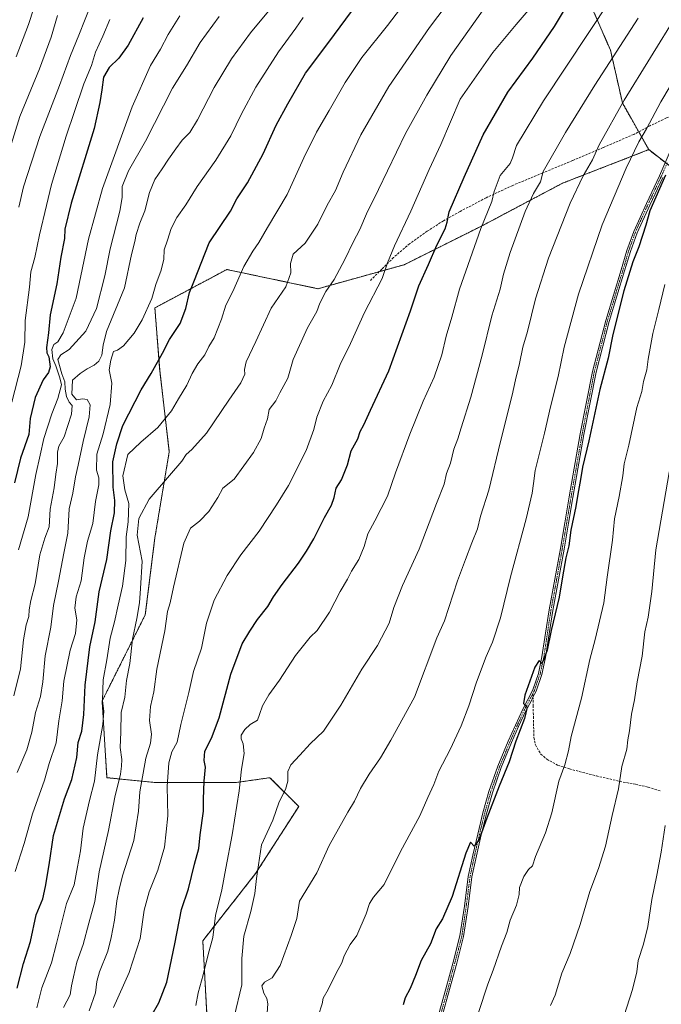
# Model space of a CAD drawing. Units: metres. Extents: x 641133 to 644583, y 4750702 to 4753086.
# Drawn here: x 641616 to 641897, y 4751770 to 4752201 of the extents above; entities that cross this region are included whole.
import ezdxf

# ---------------------------------------------------------------- set-up
doc = ezdxf.new("R2010")
doc.units = ezdxf.units.M
doc.header["$MEASUREMENT"] = 0
for name, pattern in [('TRAZO_Y_PUNTO', [1, 0.5, -0.25, 0, -0.25]), ('TRAZOS', [0.75, 0.5, -0.25]), ('TRAZOSX2', [1.5, 1, -0.5])]:
    doc.linetypes.add(name, pattern=pattern)
for name, color, linetype, lineweight in [('Arbolado forestal', 92, 'TRAZOS', 0), ('Arbolado forestal CxS', 92, 'Continuous', 0), ('Camino', 19, 'Continuous', 0), ('Camino Cxs', 19, 'Continuous', 0), ('Camino eje', 39, 'TRAZO_Y_PUNTO', 13), ('Curva de nivel maestra', 36, 'Continuous', 30), ('Curva de nivel normal', 36, 'Continuous', 0), ('Senda', 19, 'TRAZOSX2', 0)]:
    doc.layers.add(name, color=color, linetype=linetype, lineweight=lineweight)

# ---------------------------------------------------------------- blocks, each defined once
blk = doc.blocks.new('*U150')
at = {"layer": 'Arbolado forestal CxS', "color": 92, "linetype": 'Continuous', "lineweight": 0}
blk.add_polyline3d([(641864.58, 4752211.99, 1126.48), (641875.08, 4752187.84, 1133.85), (641880.33, 4752164.74, 1139.89), (641891.88, 4752144.26, 1146.64), (641854.07, 4752129.56, 1137.84), (641818.37, 4752110.66, 1129.8), (641784.77, 4752093.86, 1121.84), (641746.97, 4752083.36, 1114), (641707.06, 4752091.76, 1103.3), (641704.44, 4752090.36, 1102.79), (641675.56, 4752074.96, 1095.75), (641677.66, 4752047.66, 1100.83), (641681.86, 4752011.96, 1108.08), (641675.56, 4751974.16, 1112.31), (641671.36, 4751940.55, 1111.23), (641652.46, 4751902.75, 1104.97), (641654.55, 4751869.15, 1107.19), (641675.56, 4751867.05, 1117.53), (641711.26, 4751867.05, 1129.44), (641723.1, 4751868.74, 1132.93), (641725.9, 4751869.14, 1133.55), (641725.96, 4751869.15, 1133.56), (641738.56, 4751856.55, 1136.59), (641719.66, 4751827.15, 1134.4), (641696.56, 4751797.75, 1128.58), (641698.65, 4751759.94, 1132.04)], dxfattribs=at)
blk = doc.blocks.new('*U156')
at = {"layer": 'Curva de nivel normal', "color": 36, "linetype": 'Continuous', "lineweight": 0}
blk.add_polyline3d([(641613.72, 4751904.94, 1085), (641616.78, 4751916.88, 1085), (641618.04, 4751929.61, 1085), (641619.12, 4751936.06, 1085), (641620.32, 4751939.72, 1085), (641620.53, 4751942.66, 1085), (641621.28, 4751946.75, 1085), (641623.13, 4751954.09, 1085), (641625.13, 4751966.75, 1085), (641627.32, 4751974.08, 1085), (641629.21, 4751979.08, 1085), (641629.68, 4751986.85, 1085), (641631.38, 4751996.16, 1085), (641632.2, 4752002.18, 1085), (641632.92, 4752006.74, 1085), (641632.88, 4752011.74, 1085), (641633.52, 4752014.41, 1085), (641635.77, 4752018.41, 1085), (641639.04, 4752028.41, 1085), (641639.32, 4752032.23, 1085), (641638.08, 4752033.62, 1085), (641636.82, 4752036.09, 1085), (641636.29, 4752039.33, 1085), (641636.17, 4752042.5, 1085), (641634.82, 4752046.1, 1085), (641633, 4752052.41, 1085), (641634.39, 4752054.41, 1085), (641638.05, 4752056.76, 1085), (641645.32, 4752064.72, 1085), (641650.05, 4752074.67, 1085), (641653.7, 4752088.92, 1085), (641655.96, 4752100.78, 1085), (641660.18, 4752117.38, 1085), (641661.26, 4752123.26, 1085), (641661.22, 4752128.12, 1085), (641663.98, 4752134.99, 1085), (641671.38, 4752147.97, 1085), (641683.28, 4752171.18, 1085), (641689.47, 4752180.93, 1085), (641695.45, 4752191.26, 1085), (641703.74, 4752202.57, 1085)], dxfattribs=at)
blk = doc.blocks.new('*U158')
at = {"layer": 'Curva de nivel normal', "color": 36, "linetype": 'Continuous', "lineweight": 0}
blk.add_polyline3d([(641788.33, 4752213.08, 1105), (641777.4, 4752198.63, 1105), (641766.21, 4752184.64, 1105), (641758.87, 4752173.72, 1105), (641751.94, 4752161.43, 1105), (641746.33, 4752151.96, 1105), (641740.82, 4752140.62, 1105), (641733.48, 4752124.63, 1105), (641724.93, 4752110.19, 1105), (641721.14, 4752103.54, 1105), (641718.46, 4752099.86, 1105), (641714.56, 4752093.08, 1105), (641709.65, 4752082.08, 1105), (641706.64, 4752076.13, 1105), (641704.69, 4752069.95, 1105), (641701.48, 4752061.8, 1105), (641699.13, 4752058.08, 1105), (641697.39, 4752054.41, 1105), (641694.43, 4752050.41, 1105), (641691.89, 4752046.22, 1105), (641689.55, 4752041.05, 1105), (641685.93, 4752035.11, 1105), (641682.88, 4752029.79, 1105), (641676.9, 4752022.57, 1105), (641669.47, 4752016.11, 1105), (641663.76, 4752010.69, 1105), (641661.46, 4752001.34, 1105), (641662.33, 4751995.27, 1105), (641664.2, 4751989.33, 1105), (641663.88, 4751981.26, 1105), (641662.96, 4751974.73, 1105), (641662.91, 4751964.32, 1105), (641661.44, 4751953.1, 1105), (641659.46, 4751944.67, 1105), (641657.88, 4751937.48, 1105), (641655.91, 4751930.26, 1105), (641654.48, 4751920.83, 1105), (641652.88, 4751911.95, 1105), (641652.57, 4751902.9, 1105), (641653.18, 4751898.3, 1105), (641652.71, 4751892.48, 1105), (641650.37, 4751879.14, 1105), (641649.12, 4751867.6, 1105), (641646.94, 4751859.13, 1105), (641644.15, 4751847.09, 1105), (641642.96, 4751837.09, 1105), (641641.64, 4751830.09, 1105), (641640.27, 4751822.24, 1105), (641636.84, 4751814.04, 1105), (641635.16, 4751807.06, 1105), (641632.5, 4751796.48, 1105), (641630.32, 4751788.09, 1105), (641626.05, 4751777.12, 1105), (641623.9, 4751768.3, 1105)], dxfattribs=at)
blk = doc.blocks.new('*U164')
at = {"layer": 'Curva de nivel normal', "color": 36, "linetype": 'Continuous', "lineweight": 0}
blk.add_polyline3d([(641612.97, 4752033.66, 1070), (641617.07, 4752049.52, 1070), (641618.6, 4752059.88, 1070), (641618.78, 4752069.39, 1070), (641620.68, 4752084.02, 1070), (641621.25, 4752090.77, 1070), (641622.98, 4752096.96, 1070), (641624.96, 4752106.89, 1070), (641628.08, 4752119.73, 1070), (641630.31, 4752129.02, 1070), (641636.66, 4752150.2, 1070), (641640.36, 4752160.92, 1070), (641644.5, 4752173.06, 1070), (641647.81, 4752181.16, 1070), (641649.62, 4752186.93, 1070), (641652.72, 4752193.95, 1070), (641655.79, 4752201.24, 1070)], dxfattribs=at)
blk = doc.blocks.new('*U165')
at = {"layer": 'Curva de nivel normal', "color": 36, "linetype": 'Continuous', "lineweight": 0}
blk.add_polyline3d([(641646.71, 4751766.97, 1115), (641649.54, 4751774.84, 1115), (641650.13, 4751779.94, 1115), (641651.29, 4751784.09, 1115), (641654.92, 4751793.09, 1115), (641656.36, 4751799.09, 1115), (641657.9, 4751806.69, 1115), (641658.86, 4751815.15, 1115), (641659.87, 4751820.21, 1115), (641661.41, 4751826.2, 1115), (641666.34, 4751841.62, 1115), (641668.38, 4751854.45, 1115), (641669.02, 4751863, 1115), (641671.65, 4751877.74, 1115), (641673.58, 4751884.29, 1115), (641674.07, 4751888.23, 1115), (641673.24, 4751894.15, 1115), (641673.61, 4751900.38, 1115), (641675.13, 4751906.74, 1115), (641676.47, 4751916.67, 1115), (641679.9, 4751933.46, 1115), (641681.13, 4751941.91, 1115), (641682.3, 4751945.7, 1115), (641683.7, 4751952.61, 1115), (641688.29, 4751971.91, 1115), (641691.09, 4751978.53, 1115), (641695.04, 4751981.51, 1115), (641699.24, 4751985.74, 1115), (641703.15, 4751991.87, 1115), (641705.28, 4751995.92, 1115), (641710.26, 4751999.99, 1115), (641718.77, 4752011.55, 1115), (641722.07, 4752017.67, 1115), (641723.36, 4752022.26, 1115), (641724.86, 4752026.41, 1115), (641725.58, 4752030.41, 1115), (641728.56, 4752034.17, 1115), (641730.35, 4752037.78, 1115), (641733.72, 4752044.17, 1115), (641736.16, 4752052.41, 1115), (641742.45, 4752066.24, 1115), (641746.52, 4752073.41, 1115), (641747.86, 4752077.08, 1115), (641750.37, 4752082.08, 1115), (641754.06, 4752087.41, 1115), (641758.81, 4752096.08, 1115), (641762.4, 4752103.78, 1115), (641765.35, 4752109.22, 1115), (641768.29, 4752116.11, 1115), (641773.54, 4752126.74, 1115), (641785.39, 4752151.41, 1115), (641794.65, 4752168.11, 1115), (641805.21, 4752185.54, 1115), (641827.28, 4752216.78, 1115)], dxfattribs=at)
blk = doc.blocks.new('*U178')
at = {"layer": 'Curva de nivel normal', "color": 36, "linetype": 'Continuous', "lineweight": 0}
blk.add_polyline3d([(641887.29, 4752201.89, 1135), (641868.18, 4752172.5, 1135), (641855.39, 4752151.85, 1135), (641845.66, 4752134.74, 1135), (641844.5, 4752130.16, 1135), (641841.42, 4752125.09, 1135), (641837.73, 4752117.16, 1135), (641831.23, 4752099.22, 1135), (641828.27, 4752089.66, 1135), (641826.8, 4752083.22, 1135), (641823.15, 4752071.41, 1135), (641818.91, 4752054.2, 1135), (641813.92, 4752035.91, 1135), (641809.66, 4752022.46, 1135), (641808.28, 4752017.6, 1135), (641806.46, 4752013.04, 1135), (641805.09, 4752006.92, 1135), (641803.28, 4752002.34, 1135), (641802.26, 4751997.8, 1135), (641798.83, 4751989.21, 1135), (641791.28, 4751969.21, 1135), (641784.05, 4751953.36, 1135), (641780.19, 4751943.69, 1135), (641778.23, 4751936.91, 1135), (641773.1, 4751927.08, 1135), (641766.19, 4751916.65, 1135), (641757, 4751900.96, 1135), (641749.45, 4751889.58, 1135), (641743.5, 4751883.95, 1135), (641739.04, 4751878.99, 1135), (641735.16, 4751874.82, 1135), (641733.82, 4751871.89, 1135), (641733.8, 4751867.65, 1135), (641732.78, 4751863.99, 1135), (641730.04, 4751858.64, 1135), (641727.17, 4751850.58, 1135), (641722.28, 4751839.74, 1135), (641720.9, 4751830.98, 1135), (641720.04, 4751824.94, 1135), (641719.27, 4751818.37, 1135), (641717.58, 4751810.48, 1135), (641714.55, 4751799.79, 1135), (641713.7, 4751789.89, 1135), (641713.7, 4751778.42, 1135), (641710.35, 4751764.42, 1135)], dxfattribs=at)
blk = doc.blocks.new('*U187')
at = {"layer": 'Curva de nivel normal', "color": 36, "linetype": 'Continuous', "lineweight": 0}
blk.add_polyline3d([(641635.59, 4751768.48, 1110), (641638.52, 4751774.02, 1110), (641639.01, 4751777.96, 1110), (641639.92, 4751781.86, 1110), (641641.43, 4751788.38, 1110), (641644.13, 4751796.08, 1110), (641646.6, 4751805.44, 1110), (641649.28, 4751814.96, 1110), (641651.12, 4751827.88, 1110), (641655.25, 4751846.01, 1110), (641657.97, 4751860.57, 1110), (641660.53, 4751870.77, 1110), (641660.94, 4751874.2, 1110), (641661.03, 4751877.18, 1110), (641660.3, 4751882.45, 1110), (641660.61, 4751889.08, 1110), (641660.83, 4751897.69, 1110), (641662.4, 4751904.47, 1110), (641663.15, 4751911.76, 1110), (641664.62, 4751919.17, 1110), (641665.78, 4751929.83, 1110), (641667.71, 4751938.93, 1110), (641668.82, 4751945.82, 1110), (641669.23, 4751952.06, 1110), (641670.01, 4751964.06, 1110), (641667.76, 4751975.4, 1110), (641668.55, 4751982.74, 1110), (641673.01, 4751991.11, 1110), (641682.03, 4752001.53, 1110), (641687.33, 4752007.86, 1110), (641689.27, 4752010.7, 1110), (641691.81, 4752012.89, 1110), (641698.14, 4752020.12, 1110), (641707.88, 4752034.55, 1110), (641713.17, 4752042.13, 1110), (641715.02, 4752045.98, 1110), (641714.77, 4752048.01, 1110), (641715.61, 4752051.34, 1110), (641719.78, 4752060.19, 1110), (641726.54, 4752074.77, 1110), (641732.94, 4752084.13, 1110), (641735.1, 4752090.29, 1110), (641734.96, 4752094.46, 1110), (641736.08, 4752098.41, 1110), (641741.44, 4752103.29, 1110), (641746.86, 4752111.6, 1110), (641751.02, 4752119.96, 1110), (641754.69, 4752126.41, 1110), (641758.06, 4752134.41, 1110), (641765.75, 4752150.74, 1110), (641778.08, 4752172, 1110), (641795.87, 4752197.75, 1110), (641810.06, 4752216.66, 1110)], dxfattribs=at)
blk = doc.blocks.new('*U189')
at = {"layer": 'Curva de nivel normal', "color": 36, "linetype": 'Continuous', "lineweight": 0}
blk.add_polyline3d([(641693.56, 4751769.34, 1130), (641694.49, 4751774.84, 1130), (641696.73, 4751782.75, 1130), (641698.9, 4751791.75, 1130), (641700.87, 4751799.09, 1130), (641702.14, 4751808.81, 1130), (641704.93, 4751819.97, 1130), (641706.59, 4751829.47, 1130), (641709.36, 4751844.08, 1130), (641712.42, 4751863.43, 1130), (641713.52, 4751872.82, 1130), (641714.66, 4751879.72, 1130), (641714.28, 4751884.05, 1130), (641713.28, 4751886.17, 1130), (641713.4, 4751887.73, 1130), (641714.9, 4751890.24, 1130), (641717.24, 4751892.4, 1130), (641720.44, 4751894.38, 1130), (641721.4, 4751896.77, 1130), (641722.7, 4751900.6, 1130), (641725.42, 4751905.46, 1130), (641730.16, 4751911.92, 1130), (641737.08, 4751922.74, 1130), (641743.62, 4751930.7, 1130), (641746.66, 4751933.64, 1130), (641751.99, 4751941.67, 1130), (641756.74, 4751950.78, 1130), (641759.88, 4751956.12, 1130), (641761.66, 4751959.6, 1130), (641764.84, 4751964.73, 1130), (641767.16, 4751970.46, 1130), (641768.77, 4751976, 1130), (641771.91, 4751981.64, 1130), (641777.41, 4751992.47, 1130), (641780.94, 4752002.67, 1130), (641787.17, 4752019.7, 1130), (641793.04, 4752034.03, 1130), (641797.94, 4752044.53, 1130), (641801.21, 4752054.34, 1130), (641803.19, 4752062.61, 1130), (641805.62, 4752070.94, 1130), (641809, 4752083.21, 1130), (641818.25, 4752109.74, 1130), (641823.11, 4752121.48, 1130), (641824.16, 4752126, 1130), (641826.76, 4752133, 1130), (641831.16, 4752138.27, 1130), (641832.21, 4752140.74, 1130), (641833.99, 4752146.08, 1130), (641845.79, 4752165.58, 1130), (641875.06, 4752210.1, 1130)], dxfattribs=at)
blk = doc.blocks.new('*U191')
at = {"layer": 'Curva de nivel normal', "color": 36, "linetype": 'Continuous', "lineweight": 0}
blk.add_polyline3d([(641614.82, 4752184.98, 1055), (641620.26, 4752199.08, 1055), (641629.61, 4752227.88, 1055)], dxfattribs=at)
blk = doc.blocks.new('*U195')
at = {"layer": 'Curva de nivel normal', "color": 36, "linetype": 'Continuous', "lineweight": 0}
blk.add_polyline3d([(641657.46, 4751768.5, 1120), (641664.26, 4751783.84, 1120), (641669.05, 4751798.75, 1120), (641670.92, 4751811.17, 1120), (641673.04, 4751819.09, 1120), (641676.89, 4751828.6, 1120), (641679.71, 4751838.66, 1120), (641680.53, 4751845.48, 1120), (641681.2, 4751852.48, 1120), (641680.98, 4751865.25, 1120), (641681.6, 4751875.62, 1120), (641682.97, 4751880.48, 1120), (641685.28, 4751884.74, 1120), (641687, 4751892.42, 1120), (641690.45, 4751906.53, 1120), (641692.44, 4751915.71, 1120), (641695.96, 4751925.9, 1120), (641698.14, 4751936.78, 1120), (641701.46, 4751946.86, 1120), (641707.18, 4751957.74, 1120), (641713.17, 4751966.74, 1120), (641721.3, 4751977.08, 1120), (641728.86, 4751988.74, 1120), (641734.03, 4751997.08, 1120), (641741.84, 4752012.41, 1120), (641745.2, 4752021.74, 1120), (641746.45, 4752027.1, 1120), (641749.31, 4752034.15, 1120), (641753.12, 4752041.1, 1120), (641756.71, 4752050.08, 1120), (641761.19, 4752059.41, 1120), (641767.38, 4752073, 1120), (641775.08, 4752087.76, 1120), (641777.42, 4752094.63, 1120), (641780.44, 4752102.07, 1120), (641787.66, 4752117.3, 1120), (641795.73, 4752135.62, 1120), (641800.83, 4752146.46, 1120), (641809.31, 4752166.41, 1120), (641823.57, 4752186.82, 1120), (641833.78, 4752199.06, 1120), (641839.08, 4752205.29, 1120)], dxfattribs=at)
blk = doc.blocks.new('*U197')
at = {"layer": 'Curva de nivel normal', "color": 36, "linetype": 'Continuous', "lineweight": 0}
blk.add_polyline3d([(641615.28, 4751871.36, 1090), (641619.42, 4751881.41, 1090), (641621.7, 4751889.04, 1090), (641623.22, 4751897.71, 1090), (641625.42, 4751904.69, 1090), (641626.55, 4751911.18, 1090), (641627.52, 4751922.57, 1090), (641629.99, 4751935.03, 1090), (641631.13, 4751944.65, 1090), (641633.36, 4751955.17, 1090), (641635.66, 4751967.55, 1090), (641637.4, 4751976.24, 1090), (641638.08, 4751986.94, 1090), (641639.56, 4751993.73, 1090), (641640.77, 4752000.91, 1090), (641642.03, 4752006.01, 1090), (641644.14, 4752016.43, 1090), (641646.74, 4752027.21, 1090), (641647.15, 4752032.42, 1090), (641645.91, 4752034.85, 1090), (641643.88, 4752035.11, 1090), (641641.22, 4752034.66, 1090), (641639.14, 4752037.1, 1090), (641639.5, 4752043.28, 1090), (641642.84, 4752046.16, 1090), (641645.84, 4752048.26, 1090), (641648.9, 4752049.9, 1090), (641651.03, 4752051.63, 1090), (641652.29, 4752054.17, 1090), (641652.86, 4752058.64, 1090), (641654.44, 4752064.63, 1090), (641662.26, 4752083.71, 1090), (641665.36, 4752098.37, 1090), (641666.77, 4752104.06, 1090), (641667.34, 4752107.05, 1090), (641668.98, 4752112.08, 1090), (641671.14, 4752117.41, 1090), (641673.26, 4752125.54, 1090), (641675.5, 4752131.2, 1090), (641678.81, 4752135.83, 1090), (641681.47, 4752140.13, 1090), (641684.81, 4752144.6, 1090), (641687.47, 4752148.48, 1090), (641690.81, 4752151.81, 1090), (641694.23, 4752157.26, 1090), (641701.46, 4752171.44, 1090), (641709.06, 4752184.1, 1090), (641717.43, 4752195.42, 1090), (641726.81, 4752206.73, 1090)], dxfattribs=at)
blk = doc.blocks.new('*U200')
at = {"layer": 'Curva de nivel normal', "color": 36, "linetype": 'Continuous', "lineweight": 0}
blk.add_polyline3d([(641616.01, 4752119.02, 1065), (641618.01, 4752127.94, 1065), (641625.23, 4752150.08, 1065), (641633.83, 4752172.41, 1065), (641638.63, 4752185.54, 1065), (641642.24, 4752194.48, 1065), (641647.84, 4752208.48, 1065)], dxfattribs=at)
blk = doc.blocks.new('*U202')
at = {"layer": 'Curva de nivel normal', "color": 36, "linetype": 'Continuous', "lineweight": 0}
blk.add_polyline3d([(641614.42, 4751828.05, 1095), (641618.35, 4751840.3, 1095), (641621.93, 4751853.34, 1095), (641627.22, 4751868.08, 1095), (641629.3, 4751875.41, 1095), (641632.4, 4751884.41, 1095), (641633.43, 4751894.1, 1095), (641634.96, 4751902.84, 1095), (641635.74, 4751911.37, 1095), (641638.39, 4751924.99, 1095), (641640.82, 4751932.35, 1095), (641641.31, 4751938.29, 1095), (641640.56, 4751943.42, 1095), (641641.16, 4751948.34, 1095), (641643.32, 4751955.35, 1095), (641644.56, 4751965.41, 1095), (641646.12, 4751972.69, 1095), (641648.4, 4751980.56, 1095), (641649.61, 4751990.17, 1095), (641651.03, 4751997.45, 1095), (641651.04, 4752000.52, 1095), (641650.01, 4752003.93, 1095), (641650.18, 4752010.85, 1095), (641652.86, 4752019.72, 1095), (641655.97, 4752032.64, 1095), (641656.66, 4752041.93, 1095), (641655.54, 4752047.81, 1095), (641656.34, 4752052, 1095), (641657.37, 4752055.84, 1095), (641659.14, 4752056.45, 1095), (641661.81, 4752058.39, 1095), (641666.54, 4752063.89, 1095), (641670.06, 4752069.71, 1095), (641674.19, 4752079.06, 1095), (641675.98, 4752085.25, 1095), (641678.25, 4752091.42, 1095), (641679.45, 4752096.31, 1095), (641679.58, 4752100.38, 1095), (641681.06, 4752104.56, 1095), (641682.74, 4752109.72, 1095), (641685.13, 4752114.54, 1095), (641689.08, 4752120.06, 1095), (641694.06, 4752128.12, 1095), (641702.19, 4752139.61, 1095), (641708.83, 4752150.32, 1095), (641713.45, 4752159.98, 1095), (641719.8, 4752171.63, 1095), (641729.69, 4752187.08, 1095), (641737.3, 4752197.41, 1095), (641740.56, 4752202.11, 1095)], dxfattribs=at)
blk = doc.blocks.new('*U203')
at = {"layer": 'Curva de nivel normal', "color": 36, "linetype": 'Continuous', "lineweight": 0}
blk.add_polyline3d([(641615.87, 4751968.96, 1080), (641620.03, 4751983.37, 1080), (641623.45, 4752002.01, 1080), (641625.29, 4752010.5, 1080), (641626.95, 4752017.68, 1080), (641630.44, 4752028.56, 1080), (641633.08, 4752035.22, 1080), (641634.64, 4752041.22, 1080), (641633.94, 4752044.38, 1080), (641632.14, 4752049.52, 1080), (641630.87, 4752052.66, 1080), (641630.37, 4752056.75, 1080), (641631.3, 4752058.93, 1080), (641633.05, 4752060.15, 1080), (641635.46, 4752063.99, 1080), (641641.02, 4752079.26, 1080), (641646.43, 4752105.02, 1080), (641652.6, 4752127.2, 1080), (641665.59, 4752163.03, 1080), (641673.65, 4752181.1, 1080), (641677.99, 4752188.35, 1080), (641681.43, 4752194.74, 1080), (641686.44, 4752202.91, 1080)], dxfattribs=at)
blk = doc.blocks.new('*U211')
at = {"layer": 'Curva de nivel maestra', "color": 36, "linetype": 'Continuous', "lineweight": 30}
blk.add_polyline3d([(641615.32, 4751776.92, 1100), (641617.98, 4751787.75, 1100), (641621.02, 4751797.42, 1100), (641623.5, 4751809.09, 1100), (641626.5, 4751816.09, 1100), (641627.65, 4751821.47, 1100), (641629.23, 4751830.97, 1100), (641631.16, 4751843.8, 1100), (641636.03, 4751859.86, 1100), (641639.18, 4751868.31, 1100), (641641.31, 4751878.03, 1100), (641641.96, 4751884.57, 1100), (641643.63, 4751889.56, 1100), (641644.5, 4751896.84, 1100), (641645.06, 4751909.65, 1100), (641647.08, 4751926.41, 1100), (641649.34, 4751937.41, 1100), (641651.21, 4751950.5, 1100), (641654.54, 4751964.78, 1100), (641656.24, 4751977.36, 1100), (641657.9, 4751985.17, 1100), (641658.04, 4751990.6, 1100), (641657.26, 4751996.46, 1100), (641657.08, 4752007.46, 1100), (641658.92, 4752015.41, 1100), (641661.55, 4752023.39, 1100), (641669.57, 4752039.03, 1100), (641673.9, 4752046.23, 1100), (641678.86, 4752055.12, 1100), (641682.02, 4752061.08, 1100), (641686.58, 4752068.08, 1100), (641689.18, 4752074.74, 1100), (641690.66, 4752081.66, 1100), (641692.69, 4752086.39, 1100), (641699.33, 4752103.41, 1100), (641708.64, 4752117.38, 1100), (641711.48, 4752122.65, 1100), (641716.12, 4752129.74, 1100), (641722.93, 4752142.36, 1100), (641728.64, 4752154.96, 1100), (641733.76, 4752164.34, 1100), (641741.49, 4752177.74, 1100), (641751.81, 4752191.33, 1100), (641764.14, 4752208.11, 1100)], dxfattribs=at)
blk = doc.blocks.new('*U213')
at = {"layer": 'Curva de nivel maestra', "color": 36, "linetype": 'Continuous', "lineweight": 30}
blk.add_polyline3d([(641673.93, 4751764.65, 1125), (641677.33, 4751770.56, 1125), (641680.75, 4751779.56, 1125), (641684.26, 4751796.42, 1125), (641687.27, 4751811.45, 1125), (641690.23, 4751820.49, 1125), (641692.94, 4751831.27, 1125), (641694.79, 4751838.09, 1125), (641695.44, 4751844.09, 1125), (641696.89, 4751854.42, 1125), (641696.89, 4751859.74, 1125), (641697.18, 4751867.7, 1125), (641697.74, 4751873.72, 1125), (641697.19, 4751876.69, 1125), (641697.48, 4751880.73, 1125), (641700.4, 4751886.41, 1125), (641703.75, 4751895.38, 1125), (641708.86, 4751914.45, 1125), (641713.76, 4751927.81, 1125), (641717.12, 4751933.36, 1125), (641720.49, 4751938.52, 1125), (641725, 4751944.08, 1125), (641727.55, 4751948.41, 1125), (641731.26, 4751953.74, 1125), (641738.48, 4751963.08, 1125), (641741.92, 4751968.41, 1125), (641745.18, 4751973.74, 1125), (641749.82, 4751983.16, 1125), (641752.84, 4751988.58, 1125), (641754.08, 4751991.86, 1125), (641754.92, 4751995.97, 1125), (641757.26, 4751999.61, 1125), (641759.96, 4752006.13, 1125), (641761.53, 4752012.35, 1125), (641764.43, 4752017.6, 1125), (641765.47, 4752020.84, 1125), (641767.08, 4752023.67, 1125), (641769.94, 4752030.2, 1125), (641777.96, 4752047.41, 1125), (641787.56, 4752073.63, 1125), (641791.16, 4752084.62, 1125), (641795.38, 4752093.96, 1125), (641799.03, 4752102.47, 1125), (641802.74, 4752109.65, 1125), (641803.57, 4752112.47, 1125), (641804.42, 4752117.02, 1125), (641811.03, 4752132.19, 1125), (641819.39, 4752150.69, 1125), (641830.18, 4752169.41, 1125), (641841.12, 4752184.34, 1125), (641850.58, 4752198.21, 1125), (641858.81, 4752211.96, 1125)], dxfattribs=at)
blk = doc.blocks.new('*U216')
at = {"layer": 'Curva de nivel maestra', "color": 36, "linetype": 'Continuous', "lineweight": 30}
blk.add_polyline3d([(641670.4, 4752202.08, 1075), (641663.79, 4752190.08, 1075), (641659.84, 4752184.37, 1075), (641655.58, 4752180.25, 1075), (641653.07, 4752176.04, 1075), (641652.3, 4752170.43, 1075), (641651.5, 4752164.88, 1075), (641648.92, 4752153.52, 1075), (641638.93, 4752120.86, 1075), (641636.06, 4752109.46, 1075), (641635.92, 4752105.39, 1075), (641634.44, 4752097.18, 1075), (641632.57, 4752085.51, 1075), (641629.66, 4752071.93, 1075), (641628.91, 4752064.04, 1075), (641628.05, 4752057.56, 1075), (641628.18, 4752055.33, 1075), (641629.14, 4752053.56, 1075), (641629.63, 4752049.12, 1075), (641628.9, 4752046.6, 1075), (641626.63, 4752043.4, 1075), (641623.1, 4752035.73, 1075), (641620.99, 4752026.55, 1075), (641620.4, 4752019.48, 1075), (641616.72, 4752009.16, 1075), (641614.08, 4751998.26, 1075)], dxfattribs=at)

msp = doc.modelspace()

# ---------------------------------------------------------------- linework, layer by layer
at = {"layer": 'Arbolado forestal', "color": 92, "linetype": 'TRAZOS', "lineweight": 0}
for points in [[(641911.84, 4752456.65, 1135.85), (641892.55, 4752446.27, 1132.25), (641870.88, 4752434.6, 1128.02), (641825.73, 4752423.05, 1120.76), (641782.68, 4752407.3, 1108.66), (641731.22, 4752394.7, 1093.77), (641707.07, 4752361.1, 1082.06), (641704.97, 4752333.8, 1077.98), (641720.72, 4752313.85, 1075.71), (641757.47, 4752318.05, 1082.17), (641793.17, 4752315.95, 1090.67), (641813.13, 4752318.05, 1095.83), (641844.63, 4752306.5, 1105.94), (641851.98, 4752288.64, 1110), (641845.68, 4752271.84, 1110.34), (641843.57, 4752228.79, 1117.31), (641864.58, 4752211.99, 1126.48), (641875.08, 4752187.84, 1133.85), (641880.33, 4752164.74, 1139.89), (641887.45, 4752152.1, 1144.23), (641891.88, 4752144.26, 1146.64)], [(641891.88, 4752144.26, 1146.64), (641854.07, 4752129.56, 1137.84), (641818.37, 4752110.66, 1129.8), (641784.77, 4752093.86, 1121.84), (641773.82, 4752090.82, 1119.32), (641746.96, 4752083.36, 1114), (641707.06, 4752091.76, 1103.3), (641704.44, 4752090.36, 1102.79), (641675.56, 4752074.96, 1095.75), (641677.66, 4752047.66, 1100.83), (641681.86, 4752011.96, 1108.08), (641675.56, 4751974.16, 1112.31), (641671.36, 4751940.55, 1111.23), (641652.45, 4751902.75, 1104.97), (641654.55, 4751869.15, 1107.19), (641675.55, 4751867.05, 1117.52), (641711.26, 4751867.05, 1129.44), (641723.1, 4751868.74, 1132.93), (641725.9, 4751869.14, 1133.54), (641725.96, 4751869.15, 1133.56), (641738.56, 4751856.55, 1136.59), (641719.66, 4751827.15, 1134.4), (641696.55, 4751797.75, 1128.58), (641698.65, 4751759.94, 1132.04)], [(642110.29, 4751997.25, 1204.44), (642087.19, 4752035.05, 1200.03), (642059.88, 4752072.85, 1193.1), (642026.28, 4752106.46, 1184), (641996.88, 4752114.86, 1177.32), (641984.82, 4752115.66, 1174.36), (641965.38, 4752116.96, 1169.87), (641940.18, 4752112.76, 1163.92), (641910.78, 4752129.56, 1154.07), (641905.95, 4752133.32, 1152.22), (641900.42, 4752137.62, 1149.81), (641899.77, 4752138.12, 1149.7), (641899.12, 4752138.62, 1149.6), (641891.88, 4752144.26, 1146.64)]]:
    msp.add_polyline3d(points, dxfattribs=at)
at = {"layer": 'Arbolado forestal CxS', "color": 92, "linetype": 'Continuous', "lineweight": 0}
for points in [[(641905.95, 4752133.31, 1152.22), (641891.88, 4752144.26, 1146.64), (641880.33, 4752164.74, 1139.89), (641875.08, 4752187.84, 1133.85), (641864.58, 4752211.99, 1126.48), (641843.58, 4752228.79, 1117.31), (641845.68, 4752271.84, 1110.34), (641851.98, 4752288.64, 1110), (641844.63, 4752306.5, 1105.94), (641813.13, 4752318.05, 1095.83), (641793.17, 4752315.95, 1090.67), (641757.47, 4752318.05, 1082.17), (641720.72, 4752313.85, 1075.71), (641704.97, 4752333.8, 1077.98), (641707.07, 4752361.1, 1082.06), (641731.22, 4752394.7, 1093.77), (641782.68, 4752407.3, 1108.66), (641825.73, 4752423.05, 1120.76), (641870.88, 4752434.6, 1128.02), (641892.55, 4752446.27, 1132.25), (641911.84, 4752456.65, 1135.85)], [(641698.65, 4751759.94, 1132.04), (641696.56, 4751797.75, 1128.58), (641719.66, 4751827.15, 1134.4), (641738.56, 4751856.55, 1136.59), (641725.96, 4751869.15, 1133.56), (641725.9, 4751869.14, 1133.55), (641723.1, 4751868.74, 1132.93), (641711.26, 4751867.05, 1129.44), (641675.56, 4751867.05, 1117.53), (641654.55, 4751869.15, 1107.19), (641652.45, 4751902.75, 1104.97), (641671.36, 4751940.55, 1111.23), (641675.56, 4751974.16, 1112.31), (641681.86, 4752011.96, 1108.08), (641677.66, 4752047.66, 1100.83), (641675.56, 4752074.96, 1095.75), (641704.44, 4752090.36, 1102.79), (641707.06, 4752091.76, 1103.3), (641746.96, 4752083.36, 1114), (641784.77, 4752093.86, 1121.84), (641818.37, 4752110.66, 1129.8), (641854.07, 4752129.56, 1137.84), (641891.88, 4752144.26, 1146.64), (641905.95, 4752133.31, 1152.22)]]:
    msp.add_polyline3d(points, dxfattribs=at)
at = {"layer": 'Camino', "color": 19, "linetype": 'Continuous', "lineweight": 0}
for points in [[(641799.97, 4751765.7, 1152.4), (641803.05, 4751776.73, 1152.19), (641806.2, 4751788.3, 1151.75), (641809.19, 4751799.92, 1151.51), (641811.13, 4751812.88, 1150.81), (641812.8, 4751825.9, 1150.46), (641814.79, 4751835.2, 1150.05), (641816.95, 4751844.47, 1149.94), (641819.25, 4751853.8, 1149.67), (641821.86, 4751863.06, 1149.75), (641825.8, 4751874.22, 1149.42), (641830.31, 4751885.15, 1149.52), (641833.44, 4751892.21, 1149.7), (641836.66, 4751899.2, 1149.8), (641838.87, 4751903.42, 1150.01), (641841.04, 4751907.68, 1150.04), (641843.52, 4751914.75, 1150.15), (641845.1, 4751922.06, 1149.74), (641846.65, 4751932.39, 1149.49), (641848.25, 4751942.7, 1149.38), (641850.73, 4751956.09, 1149.13), (641853.17, 4751969.48, 1149.34), (641855.11, 4751980.85, 1149.1), (641857.04, 4751992.23, 1149.31), (641861.87, 4752019.72, 1149.29), (641867.23, 4752047.13, 1148.89), (641873.01, 4752069.48, 1148.88), (641879.75, 4752091.6, 1148.92), (641882.29, 4752100.12, 1149.13), (641885.27, 4752108.48, 1149.1), (641890.83, 4752120.65, 1149.48), (641896.53, 4752132.74, 1149.78), (641901.87, 4752144.86, 1149.76)], [(641897.98, 4752132.08, 1150.07), (641892.27, 4752119.98, 1149.86), (641886.74, 4752107.89, 1149.54), (641883.8, 4752099.63, 1149.42), (641881.27, 4752091.14, 1149.25), (641874.54, 4752069.05, 1149.12), (641868.78, 4752046.78, 1149.21), (641863.44, 4752019.44, 1149.53), (641858.61, 4751991.96, 1149.66), (641856.68, 4751980.59, 1149.41), (641854.74, 4751969.21, 1149.55), (641852.3, 4751955.81, 1149.51), (641849.82, 4751942.44, 1149.6), (641848.23, 4751932.14, 1149.87), (641846.66, 4751921.76, 1149.97), (641845.04, 4751914.31, 1150.36), (641842.51, 4751907.06, 1150.37), (641841.15, 4751904.38, 1150.14), (641840.3, 4751902.71, 1150.14), (641838.09, 4751898.5, 1150.02), (641834.88, 4751891.53, 1149.86), (641831.77, 4751884.52, 1149.78), (641827.28, 4751873.65, 1149.64), (641823.37, 4751862.58, 1149.9), (641820.79, 4751853.39, 1149.78), (641818.5, 4751844.12, 1150.2), (641816.35, 4751834.9, 1150.16), (641814.38, 4751825.68, 1150.68), (641812.71, 4751812.7, 1151.12), (641810.76, 4751799.62, 1151.71), (641807.74, 4751787.91, 1151.99), (641804.58, 4751776.33, 1152.38), (641801.51, 4751765.31, 1152.57)]]:
    msp.add_polyline3d(points, dxfattribs=at)
at = {"layer": 'Camino Cxs', "color": 19, "linetype": 'Continuous', "lineweight": 0}
for points in [[(641799.97, 4751765.7, 1152.4), (641803.05, 4751776.73, 1152.19), (641806.2, 4751788.3, 1151.75), (641809.19, 4751799.92, 1151.51), (641811.13, 4751812.88, 1150.81), (641812.8, 4751825.9, 1150.46), (641814.79, 4751835.2, 1150.05), (641816.95, 4751844.47, 1149.94), (641819.25, 4751853.8, 1149.67), (641821.86, 4751863.06, 1149.75), (641825.8, 4751874.22, 1149.42), (641830.31, 4751885.15, 1149.52), (641833.44, 4751892.21, 1149.7), (641836.66, 4751899.2, 1149.8), (641838.87, 4751903.42, 1150.01), (641841.04, 4751907.68, 1150.04), (641843.52, 4751914.75, 1150.15), (641845.1, 4751922.06, 1149.74), (641846.65, 4751932.39, 1149.49), (641848.25, 4751942.7, 1149.38), (641850.73, 4751956.09, 1149.13), (641853.17, 4751969.48, 1149.34), (641855.11, 4751980.85, 1149.1), (641857.04, 4751992.23, 1149.31), (641861.87, 4752019.72, 1149.29), (641867.23, 4752047.13, 1148.89), (641873.01, 4752069.48, 1148.88), (641879.75, 4752091.6, 1148.92), (641882.29, 4752100.12, 1149.13), (641885.27, 4752108.48, 1149.1), (641890.83, 4752120.65, 1149.48), (641896.53, 4752132.74, 1149.78), (641901.87, 4752144.86, 1149.76)], [(641897.98, 4752132.08, 1150.07), (641892.27, 4752119.98, 1149.86), (641886.74, 4752107.89, 1149.54), (641883.8, 4752099.63, 1149.42), (641881.27, 4752091.14, 1149.25), (641874.54, 4752069.05, 1149.12), (641868.78, 4752046.78, 1149.21), (641863.44, 4752019.44, 1149.53), (641858.61, 4751991.96, 1149.66), (641856.68, 4751980.59, 1149.41), (641854.74, 4751969.21, 1149.55), (641852.3, 4751955.81, 1149.51), (641849.82, 4751942.44, 1149.6), (641848.23, 4751932.14, 1149.87), (641846.66, 4751921.76, 1149.97), (641845.04, 4751914.31, 1150.36), (641842.51, 4751907.06, 1150.37), (641841.15, 4751904.38, 1150.14), (641840.3, 4751902.71, 1150.14), (641838.09, 4751898.5, 1150.02), (641834.88, 4751891.53, 1149.86), (641831.77, 4751884.52, 1149.78), (641827.28, 4751873.65, 1149.64), (641823.37, 4751862.58, 1149.9), (641820.79, 4751853.39, 1149.78), (641818.5, 4751844.12, 1150.2), (641816.35, 4751834.9, 1150.16), (641814.38, 4751825.68, 1150.68), (641812.71, 4751812.7, 1151.12), (641810.76, 4751799.62, 1151.71), (641807.74, 4751787.91, 1151.99), (641804.58, 4751776.33, 1152.38), (641801.51, 4751765.31, 1152.57)]]:
    msp.add_polyline3d(points, dxfattribs=at)
at = {"layer": 'Camino eje', "color": 39, "linetype": 'TRAZO_Y_PUNTO', "lineweight": 13}
for points in [[(641899.93, 4752138.48, 1149.66), (641897.26, 4752132.41, 1149.92), (641894.4, 4752126.36, 1149.76), (641891.55, 4752120.32, 1149.68), (641888.79, 4752114.27, 1149.72), (641886.01, 4752108.19, 1149.33), (641884.52, 4752104.01, 1149.2), (641883.05, 4752099.88, 1149.27), (641880.51, 4752091.37, 1149.09), (641873.78, 4752069.27, 1149), (641868.01, 4752046.96, 1149.05), (641865.33, 4752033.25, 1149.05), (641862.66, 4752019.58, 1149.41), (641857.83, 4751992.1, 1149.49), (641855.9, 4751980.72, 1149.25), (641853.96, 4751969.35, 1149.44), (641851.52, 4751955.95, 1149.27), (641849.04, 4751942.57, 1149.49), (641848.24, 4751937.42, 1149.69), (641847.44, 4751932.27, 1149.68), (641846.67, 4751927.1, 1149.71), (641845.88, 4751921.91, 1149.84), (641845.09, 4751918.26, 1149.98), (641844.28, 4751914.53, 1150.25), (641843.04, 4751911, 1150.32), (641841.78, 4751907.37, 1150.19), (641841.11, 4751906.07, 1150.09)], [(641841.11, 4751906.07, 1150.09), (641839.59, 4751903.07, 1150.07), (641838.48, 4751900.96, 1150.03), (641837.38, 4751898.85, 1149.91), (641834.16, 4751891.87, 1149.77), (641831.04, 4751884.84, 1149.65), (641828.8, 4751879.4, 1149.54), (641826.54, 4751873.94, 1149.54), (641822.62, 4751862.82, 1149.82), (641821.31, 4751858.19, 1149.73), (641820.02, 4751853.6, 1149.72), (641818.88, 4751848.96, 1150.04), (641817.73, 4751844.3, 1150.07), (641815.57, 4751835.05, 1150.1), (641813.59, 4751825.79, 1150.57), (641812.76, 4751819.3, 1150.79), (641811.92, 4751812.79, 1150.94), (641810.95, 4751806.31, 1151.19), (641809.98, 4751799.77, 1151.61), (641808.47, 4751793.92, 1151.91), (641806.97, 4751788.11, 1151.84), (641805.39, 4751782.32, 1152.11), (641803.82, 4751776.53, 1152.28), (641802.28, 4751771.02, 1152.31), (641800.74, 4751765.51, 1152.49)]]:
    msp.add_polyline3d(points, dxfattribs=at)
at = {"layer": 'Curva de nivel maestra', "color": 36, "linetype": 'Continuous', "lineweight": 30}
msp.add_polyline3d([(641899.16, 4752133.04, 1150), (641892.27, 4752117.46, 1150), (641890.65, 4752111.17, 1150), (641887.49, 4752101.74, 1150), (641884.85, 4752095.08, 1150), (641880.93, 4752082.41, 1150), (641876.09, 4752063.32, 1150), (641874.05, 4752052.99, 1150), (641870.44, 4752039.23, 1150), (641865.6, 4752016.71, 1150), (641862.8, 4752005.25, 1150), (641862.02, 4751999.74, 1150), (641860.78, 4751993.3, 1150), (641859.94, 4751987.98, 1150), (641857.76, 4751977.64, 1150), (641856.9, 4751970.74, 1150), (641855.57, 4751965.41, 1150), (641854.03, 4751957.08, 1150), (641852.67, 4751948.3, 1150), (641849.17, 4751933.66, 1150), (641847.43, 4751925.08, 1150), (641845.96, 4751921.14, 1150), (641845.02, 4751919.19, 1150), (641843.88, 4751920.52, 1150), (641841.96, 4751917.53, 1150), (641837.56, 4751905.31, 1150), (641836.98, 4751901.7, 1150), (641838.58, 4751900.04, 1150), (641837.46, 4751895.09, 1150), (641833.7, 4751885.08, 1150), (641830.76, 4751876.08, 1150), (641826.28, 4751865.41, 1150), (641820.89, 4751851.42, 1150), (641817.48, 4751841.75, 1150), (641815.4, 4751839.09, 1150), (641813.76, 4751840.85, 1150), (641811.74, 4751836.13, 1150), (641805.78, 4751817.17, 1150), (641801.48, 4751807.26, 1150), (641798.7, 4751803.01, 1150), (641796.24, 4751796.39, 1150), (641792.15, 4751789.03, 1150), (641789.76, 4751782.49, 1150), (641787.4, 4751776.75, 1150), (641785.11, 4751772.66, 1150), (641784.34, 4751769.7, 1150)], dxfattribs=at)
at = {"layer": 'Curva de nivel normal', "color": 36, "linetype": 'Continuous', "lineweight": 0}
for points in [[(641609.49, 4752136.55, 1060), (641616.38, 4752158.75, 1060), (641624.98, 4752179.68, 1060), (641630.1, 4752193.52, 1060), (641632.91, 4752203.08, 1060)], [(641724.78, 4751766.14, 1140), (641724.98, 4751770.1, 1140), (641724.56, 4751772.42, 1140), (641723.22, 4751774.75, 1140), (641722.4, 4751777.94, 1140), (641723.62, 4751779.62, 1140), (641726.93, 4751781.46, 1140), (641730.45, 4751786.88, 1140), (641735.28, 4751800.09, 1140), (641737.67, 4751807.42, 1140), (641738.94, 4751815.13, 1140), (641746.51, 4751827.46, 1140), (641751.94, 4751839.42, 1140), (641760.05, 4751854.12, 1140), (641763, 4751858.9, 1140), (641765.66, 4751864.45, 1140), (641769.38, 4751870.74, 1140), (641774.34, 4751877.83, 1140), (641778.86, 4751885.54, 1140), (641789.31, 4751904.41, 1140), (641799.01, 4751930.37, 1140), (641802.34, 4751937.83, 1140), (641808.07, 4751955.41, 1140), (641811.66, 4751964.74, 1140), (641814.38, 4751972.08, 1140), (641816.85, 4751978.14, 1140), (641818.17, 4751983.75, 1140), (641821.81, 4751995.14, 1140), (641826.99, 4752016.49, 1140), (641832.06, 4752036.74, 1140), (641833.45, 4752043.45, 1140), (641835.21, 4752050.58, 1140), (641836.72, 4752057.79, 1140), (641838.74, 4752064.57, 1140), (641842.26, 4752078.98, 1140), (641848.02, 4752096.69, 1140), (641857.48, 4752120.79, 1140), (641863.19, 4752132.8, 1140), (641867.23, 4752139.84, 1140), (641870.08, 4752146.41, 1140), (641881.11, 4752165.89, 1140), (641904.12, 4752203.33, 1140)], [(641747.23, 4751765.18, 1145), (641748.81, 4751770.14, 1145), (641749.3, 4751772.59, 1145), (641751.44, 4751776.41, 1145), (641754.96, 4751783.58, 1145), (641757.39, 4751788.09, 1145), (641758.52, 4751791.09, 1145), (641761.05, 4751796.09, 1145), (641763.97, 4751800.09, 1145), (641768.16, 4751809.45, 1145), (641769.5, 4751814.01, 1145), (641771.35, 4751816.75, 1145), (641775.93, 4751822.42, 1145), (641783.2, 4751836.77, 1145), (641791.65, 4751852.49, 1145), (641795.04, 4751860.44, 1145), (641797.72, 4751866.2, 1145), (641799.96, 4751872.08, 1145), (641804.95, 4751881.56, 1145), (641809.73, 4751891.89, 1145), (641813.09, 4751900.64, 1145), (641816.37, 4751910.96, 1145), (641820.61, 4751922.18, 1145), (641823.43, 4751928.48, 1145), (641826.87, 4751939.2, 1145), (641831.32, 4751957.12, 1145), (641838.18, 4751982.6, 1145), (641840.84, 4751993.79, 1145), (641841.33, 4751998.08, 1145), (641842.13, 4752003.74, 1145), (641846.22, 4752020.08, 1145), (641848.82, 4752031.66, 1145), (641852.12, 4752044.87, 1145), (641854.79, 4752057.74, 1145), (641861.06, 4752080.97, 1145), (641871.45, 4752111.38, 1145), (641881.94, 4752136.19, 1145), (641887.58, 4752147.68, 1145), (641890.85, 4752153.38, 1145), (641897.21, 4752165.28, 1145), (641918.05, 4752200.28, 1145)], [(641898.86, 4752085.24, 1155), (641896.2, 4752074.2, 1155), (641893.61, 4752063.75, 1155), (641891.59, 4752052.44, 1155), (641890.97, 4752047.75, 1155), (641889.55, 4752042.74, 1155), (641888.83, 4752038.39, 1155), (641886.66, 4752031.26, 1155), (641883.15, 4752014.82, 1155), (641881.1, 4752006.68, 1155), (641880.44, 4752001.41, 1155), (641878.88, 4751992.3, 1155), (641876.91, 4751982.54, 1155), (641875.94, 4751973.23, 1155), (641873.65, 4751956.98, 1155), (641872.2, 4751945.74, 1155), (641868.33, 4751929.62, 1155), (641865.99, 4751920.86, 1155), (641862.36, 4751904, 1155), (641857.92, 4751887.23, 1155), (641856.76, 4751880.96, 1155), (641855.06, 4751874.79, 1155), (641852.54, 4751867.63, 1155), (641849.45, 4751853.73, 1155), (641846.66, 4751844.98, 1155), (641842.2, 4751834.61, 1155), (641840.89, 4751830.57, 1155), (641839.17, 4751828.87, 1155), (641837.14, 4751825.94, 1155), (641835.24, 4751821.11, 1155), (641835.14, 4751817.97, 1155), (641833.96, 4751813.27, 1155), (641831.16, 4751806.76, 1155), (641829.65, 4751801.35, 1155), (641827.3, 4751795.34, 1155), (641823.66, 4751784.82, 1155), (641821.34, 4751778.64, 1155), (641817.3, 4751766.33, 1155)], [(641901.5, 4752007.08, 1160), (641895, 4751969.02, 1160), (641893.24, 4751950.73, 1160), (641891.53, 4751939.41, 1160), (641890.18, 4751933.08, 1160), (641888.94, 4751922.41, 1160), (641886.78, 4751911.17, 1160), (641885.58, 4751903.31, 1160), (641884.37, 4751896.98, 1160), (641883.42, 4751889.7, 1160), (641882.72, 4751885.72, 1160), (641882.22, 4751881.64, 1160), (641880, 4751874.08, 1160), (641878.65, 4751864.2, 1160), (641875.9, 4751852.52, 1160), (641872.88, 4751839.17, 1160), (641869.86, 4751829.32, 1160), (641866.08, 4751819.24, 1160), (641861.88, 4751804.87, 1160), (641857.4, 4751792.21, 1160), (641853.85, 4751783.54, 1160), (641850.88, 4751773.89, 1160), (641848.88, 4751769.3, 1160)], [(641899.06, 4751848.28, 1165), (641897.26, 4751836.49, 1165), (641895.39, 4751826.47, 1165), (641893.18, 4751815.82, 1165), (641891.52, 4751804.04, 1165), (641889.61, 4751796.16, 1165), (641887.15, 4751789.05, 1165), (641886.65, 4751784.04, 1165), (641884.74, 4751776.37, 1165), (641879.71, 4751760.94, 1165)]]:
    msp.add_polyline3d(points, dxfattribs=at)
at = {"layer": 'Senda', "color": 19, "linetype": 'TRAZOSX2', "lineweight": 0}
for points in [[(641910.42, 4752161.78, 1149.33), (641899.61, 4752158.14, 1146.82), (641892.32, 4752154.68, 1145.05), (641885.29, 4752150.96, 1143.69), (641871.93, 4752145.22, 1140.44), (641858.5, 4752139.5, 1137.62), (641845.42, 4752134.06, 1134.93), (641832.27, 4752128.62, 1132.02), (641820.68, 4752123.2, 1129), (641809.29, 4752117.24, 1126.21), (641801.95, 4752113.09, 1124.53), (641794.82, 4752108.54, 1123.17), (641787.14, 4752103.08, 1121.7), (641780.04, 4752096.97, 1120.31), (641774.91, 4752091.9, 1119.54), (641769.79, 4752086.83, 1118.73)], [(641841.11, 4751906.07, 1150.09), (641841.23, 4751900.73, 1150.36), (641841.34, 4751895.88, 1150.8), (641841.4, 4751892.93, 1151.09), (641841.47, 4751889.98, 1151.29), (641841.57, 4751886.73, 1151.56), (641842.19, 4751883.52, 1151.95), (641844.57, 4751879.51, 1152.67), (641847.19, 4751877.22, 1153.31), (641851.96, 4751874.7, 1154.27), (641857.09, 4751873, 1155.34), (641868.93, 4751869.93, 1157.81), (641880.65, 4751867.24, 1160.26), (641886.11, 4751866.27, 1161.53), (641891.56, 4751865.01, 1162.72), (641897.12, 4751863.23, 1163.83)]]:
    msp.add_polyline3d(points, dxfattribs=at)

# ---------------------------------------------------------------- block references
at = {"layer": 'Arbolado forestal CxS', "color": 92, "linetype": 'Continuous', "lineweight": 0}
msp.add_blockref('*U150', (0, 0), dxfattribs=at)
at = {"layer": 'Curva de nivel maestra', "color": 36, "linetype": 'Continuous', "lineweight": 30}
for name in ['*U216', '*U211', '*U213']:
    msp.add_blockref(name, (0, 0), dxfattribs=at)
at = {"layer": 'Curva de nivel normal', "color": 36, "linetype": 'Continuous', "lineweight": 0}
for name in ['*U191', '*U200', '*U164', '*U203', '*U156', '*U197', '*U202', '*U158', '*U187', '*U165', '*U195', '*U189', '*U178']:
    msp.add_blockref(name, (0, 0), dxfattribs=at)

doc.saveas('drawing.dxf')
